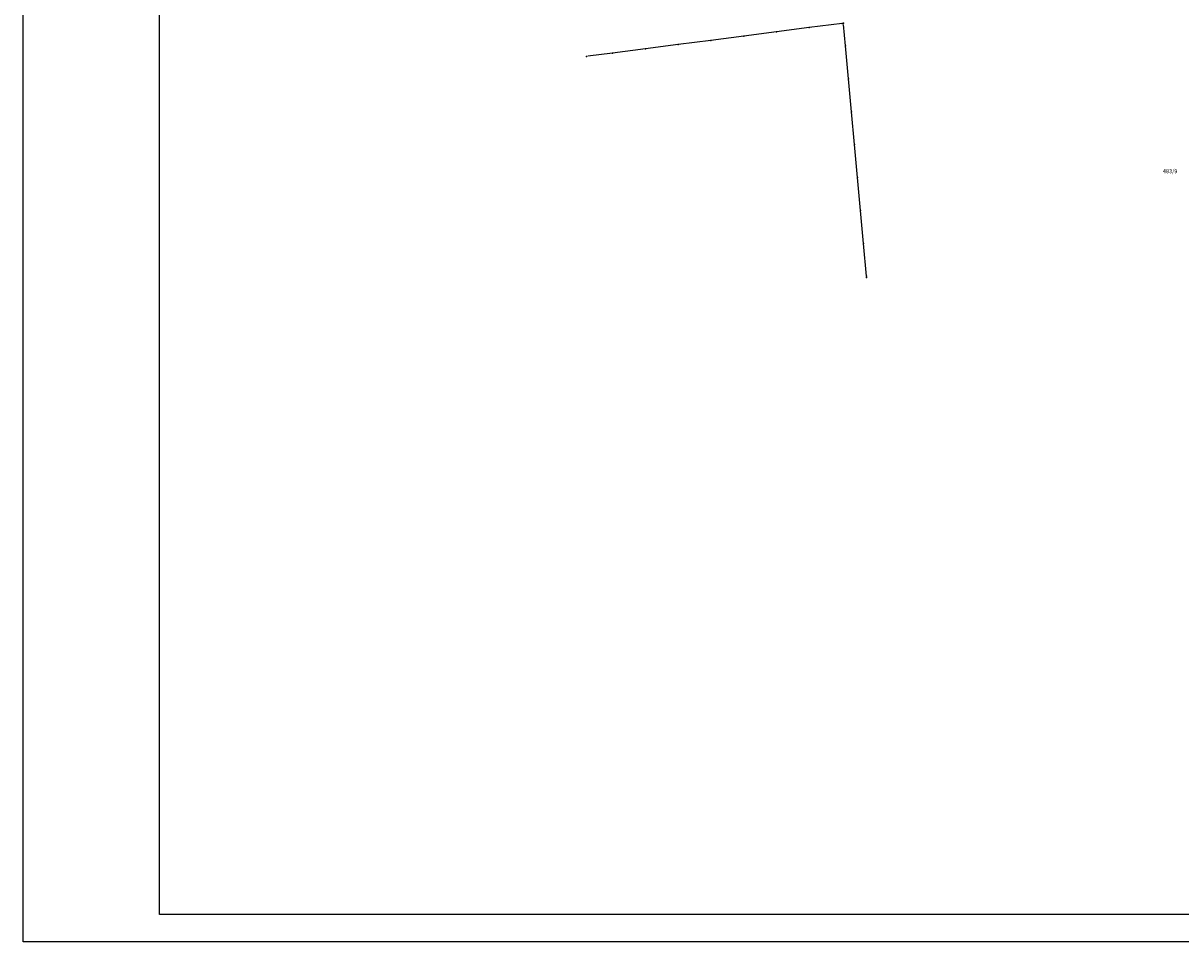
# Model space of a CAD drawing. Extents: x 507256573 to 683095057, y -70897189 to 108566650.
# Drawn here: x 507256573 to 507256785, y 108318094 to 108318263 of the extents above; entities that cross this region are included whole.
import ezdxf

# ---------------------------------------------------------------- set-up
doc = ezdxf.new("R2010")
doc.units = 0
doc.header["$MEASUREMENT"] = 0
doc.header["$PDSIZE"] = 500
for name, color, linetype in [('GEO-22_NIVO', 8, 'CONTINUOUS'), ('GEO-CENTROIDI', 8, 'CONTINUOUS'), ('POINT_FRZ', 9, 'CONTINUOUS'), ('ČRKE', 7, 'CONTINUOUS')]:
    doc.layers.add(name, color=color, linetype=linetype)

msp = doc.modelspace()

# ---------------------------------------------------------------- linework, layer by layer
at = {"layer": 'GEO-22_NIVO'}
for p, q in [((507256722.88, 108318262.54), (507256716.87, 108318261.76)), ((507256722.88, 108318262.54), (507256722.88, 108318262.54)), ((507256723.51, 108318258.4), (507256723.16, 108318262.32)), ((507256704.85, 108318260.2), (507256698.83, 108318259.42)), ((507256710.86, 108318260.98), (507256704.85, 108318260.2)), ((507256704.85, 108318260.2), (507256704.85, 108318260.2)), ((507256716.87, 108318261.76), (507256710.86, 108318260.98)), ((507256710.86, 108318260.98), (507256710.86, 108318260.98)), ((507256716.87, 108318261.76), (507256716.87, 108318261.76)), ((507256686.81, 108318257.86), (507256680.8, 108318257.08)), ((507256692.82, 108318258.64), (507256686.81, 108318257.86)), ((507256686.81, 108318257.86), (507256686.81, 108318257.86)), ((507256698.83, 108318259.42), (507256692.82, 108318258.64)), ((507256692.82, 108318258.64), (507256692.82, 108318258.64)), ((507256698.83, 108318259.42), (507256698.83, 108318259.42)), ((507256724.06, 108318252.37), (507256723.51, 108318258.4)), ((507256723.51, 108318258.4), (507256723.51, 108318258.4)), ((507256680.8, 108318257.08), (507256676.28, 108318256.5)), ((507256680.8, 108318257.08), (507256680.8, 108318257.08)), ((507256724.61, 108318246.33), (507256724.06, 108318252.37)), ((507256724.06, 108318252.37), (507256724.06, 108318252.37)), ((507256725.16, 108318240.29), (507256724.61, 108318246.33)), ((507256724.61, 108318246.33), (507256724.61, 108318246.33)), ((507256725.7, 108318234.25), (507256725.16, 108318240.29)), ((507256725.16, 108318240.29), (507256725.16, 108318240.29)), ((507256726.25, 108318228.21), (507256725.7, 108318234.25)), ((507256725.7, 108318234.25), (507256725.7, 108318234.25)), ((507256726.8, 108318222.18), (507256726.25, 108318228.21)), ((507256726.25, 108318228.21), (507256726.25, 108318228.21)), ((507256727.35, 108318216.14), (507256726.8, 108318222.18)), ((507256726.8, 108318222.18), (507256726.8, 108318222.18)), ((507256727.35, 108318216.14), (507256727.35, 108318216.14))]:
    msp.add_line(p, q, dxfattribs=at)
at = {"layer": 'POINT_FRZ'}
for p in [(507256722.88, 108318262.54), (507256723.13, 108318262.57), (507256704.85, 108318260.2), (507256710.86, 108318260.98), (507256716.87, 108318261.76), (507256686.81, 108318257.86), (507256692.82, 108318258.64), (507256698.83, 108318259.42), (507256723.51, 108318258.4), (507256676.03, 108318256.47), (507256680.8, 108318257.08), (507256724.06, 108318252.37), (507256724.61, 108318246.33), (507256725.16, 108318240.29), (507256725.7, 108318234.25), (507256726.25, 108318228.21), (507256726.8, 108318222.18), (507256727.35, 108318216.14), (507256727.37, 108318215.89)]:
    msp.add_point(p, dxfattribs=at)
at = {"layer": 'ČRKE', "linetype": 'Continuous'}
for p, q in [((507256572.74, 108318094.03), (507256572.74, 108318511.34)), ((507256597.74, 108318099.03), (507256597.74, 108318506.34)), ((507257239, 108318099.03), (507256597.74, 108318099.03)), ((507257239, 108318094.03), (507256572.74, 108318094.03))]:
    msp.add_line(p, q, dxfattribs=at)

# ---------------------------------------------------------------- texts
at = {"layer": 'GEO-CENTROIDI'}
msp.add_text('483/9', height=0.75, dxfattribs=at).set_placement((507256781.68, 108318235.05, 196.08))

doc.saveas('drawing.dxf')
